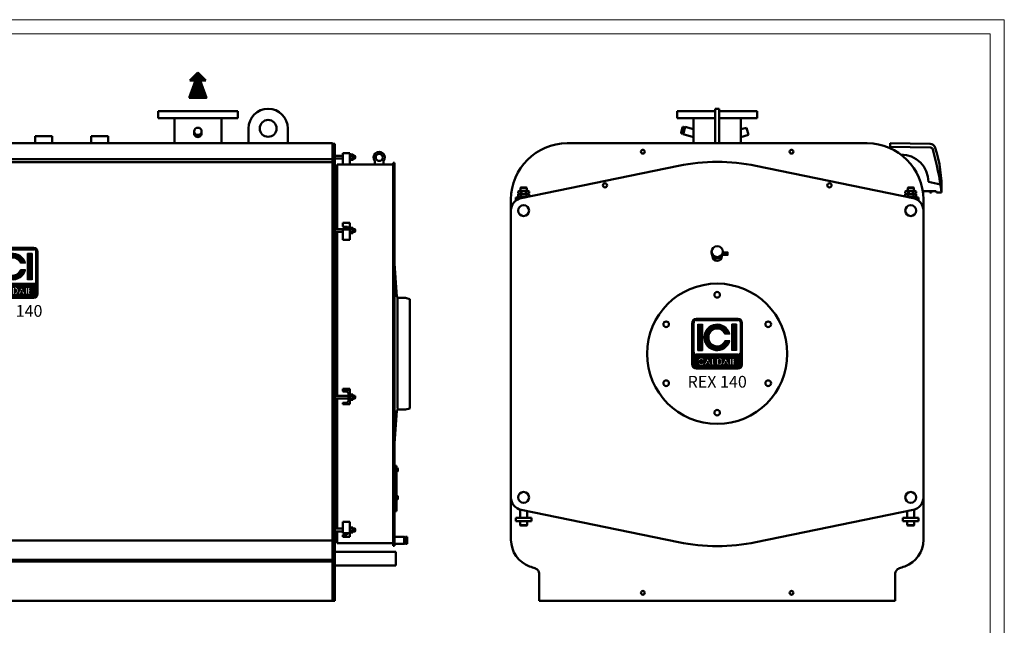
# Model space of a CAD drawing. Units: millimetres. Extents: x -170 to 6849, y -6545 to 4539.
# Drawn here: x 3339 to 6849, y -4386 to -2228 of the extents above; entities that cross this region are included whole.
import ezdxf
from ezdxf.enums import TextEntityAlignment as Align

# ---------------------------------------------------------------- set-up
doc = ezdxf.new("R2010")
doc.units = ezdxf.units.MM
doc.header["$LTSCALE"] = 10
doc.layers.add('AM_0', color=7, linetype='Continuous', lineweight=50)
doc.layers.add('LOGO', color=140, linetype='Continuous')
doc.styles.add('NOME-CALDAIA', font='swissk.ttf')
pattern_1 = [(90, (-2488.2591, -5609.4318), (-0.9525, 2e-16), [])]

# ---------------------------------------------------------------- blocks, each defined once
blk = doc.blocks.new('ASM_FREV')
at = {"color": 0, "linetype": 'ByBlock'}
for p, q in [((0, 0), (0.86, 0.86)), ((0, 0), (0.86, -0.86)), ((2.71, 0.93), (0.86, 0.25)), ((0.86, 0.86), (0.86, 0.25)), ((2.71, 0.93), (2.71, -0.93)), ((2.71, -0.93), (0.86, -0.25)), ((0.86, -0.25), (0.86, -0.86))]:
    blk.add_line(p, q, dxfattribs=at)
blk = doc.blocks.new('*X13')
at = {"color": 0}
for p, q in [((2248.6, 2382.9), (2232.6, 2399)), ((2248.6, 2384.3), (2233.4, 2399.6)), ((2248.6, 2381.5), (2233.4, 2396.7)), ((2248.6, 2380.1), (2234.2, 2394.5)), ((2248.6, 2385.8), (2234.8, 2399.6)), ((2248.6, 2378.7), (2235, 2392.3)), ((2248.6, 2377.3), (2235.8, 2390.1)), ((2248.6, 2387.2), (2236.2, 2399.6)), ((2248.6, 2388.6), (2237.6, 2399.6)), ((2248.6, 2390), (2239, 2399.6)), ((2248.6, 2391.4), (2240.5, 2399.6)), ((2248.6, 2392.8), (2241.9, 2399.6)), ((2248.6, 2394.2), (2243.3, 2399.6)), ((2248.6, 2395.7), (2244.7, 2399.6)), ((2248.6, 2397.1), (2246.1, 2399.6)), ((2248.6, 2398.5), (2247.5, 2399.6)), ((2260.2, 2386.9), (2248.6, 2398.5)), ((2259.9, 2385.8), (2248.6, 2397.1)), ((2259.5, 2384.8), (2248.6, 2395.7)), ((2259.1, 2383.8), (2248.6, 2394.2)), ((2258.7, 2382.7), (2248.6, 2392.8)), ((2258.4, 2381.7), (2248.6, 2391.4)), ((2258, 2380.6), (2248.6, 2390)), ((2260.6, 2387.9), (2248.9, 2399.6)), ((2261, 2388.9), (2250.4, 2399.6)), ((2261.4, 2390), (2251.8, 2399.6)), ((2261.8, 2391), (2253.2, 2399.6)), ((2262.1, 2392), (2254.6, 2399.6)), ((2262.5, 2393.1), (2256, 2399.6)), ((2262.9, 2394.1), (2257.4, 2399.6)), ((2263.3, 2395.2), (2258.8, 2399.6)), ((2263.6, 2396.2), (2260.3, 2399.6)), ((2264, 2397.2), (2261.7, 2399.6)), ((2264.4, 2398.3), (2263.1, 2399.6)), ((2264.8, 2399.3), (2264.5, 2399.6)), ((2248.6, 2375.9), (2236.6, 2387.8)), ((2248.6, 2374.4), (2237.5, 2385.6)), ((2248.6, 2373), (2238.3, 2383.4)), ((2248.6, 2371.6), (2239.1, 2381.2)), ((2248.6, 2370.2), (2239.9, 2378.9)), ((2248.6, 2368.8), (2240.7, 2376.7)), ((2248.6, 2367.4), (2241.5, 2374.5)), ((2248.6, 2366), (2242.3, 2372.3)), ((2257.6, 2379.6), (2248.6, 2388.6)), ((2257.2, 2378.6), (2248.6, 2387.2)), ((2256.8, 2377.5), (2248.6, 2385.8)), ((2256.5, 2376.5), (2248.6, 2384.3)), ((2256.1, 2375.5), (2248.6, 2382.9)), ((2255.7, 2374.4), (2248.6, 2381.5)), ((2255.3, 2373.4), (2248.6, 2380.1)), ((2255, 2372.3), (2248.6, 2378.7)), ((2254.6, 2371.3), (2248.6, 2377.3)), ((2254.2, 2370.3), (2248.6, 2375.9)), ((2253.8, 2369.2), (2248.6, 2374.4)), ((2253.5, 2368.2), (2248.6, 2373)), ((2253.1, 2367.2), (2248.6, 2371.6)), ((2248.6, 2353.2), (2234.8, 2367.1)), ((2248.6, 2354.6), (2236.2, 2367.1)), ((2248.6, 2356.1), (2237.6, 2367.1)), ((2248.6, 2357.5), (2239, 2367.1)), ((2248.6, 2358.9), (2240.4, 2367.1)), ((2248.6, 2360.3), (2241.8, 2367.1)), ((2248.6, 2364.5), (2243.1, 2370)), ((2248.6, 2361.7), (2243.3, 2367.1)), ((2248.6, 2363.1), (2243.9, 2367.8)), ((2257.7, 2361.1), (2248.6, 2370.2)), ((2257, 2360.4), (2248.6, 2368.8)), ((2256.3, 2359.7), (2248.6, 2367.4)), ((2255.6, 2359), (2248.6, 2366)), ((2254.9, 2358.3), (2248.6, 2364.5)), ((2254.1, 2357.6), (2248.6, 2363.1)), ((2253.4, 2356.9), (2248.6, 2361.7)), ((2252.7, 2356.2), (2248.6, 2360.3)), ((2252, 2355.5), (2248.6, 2358.9)), ((2251.3, 2354.8), (2248.6, 2357.5)), ((2250.6, 2354.1), (2248.6, 2356.1)), ((2249.9, 2353.4), (2248.6, 2354.6)), ((2249.2, 2352.7), (2248.6, 2353.2)), ((2258.4, 2361.8), (2253.2, 2367.1)), ((2259.1, 2362.6), (2254.6, 2367.1)), ((2259.8, 2363.3), (2256, 2367.1)), ((2260.5, 2364), (2257.4, 2367.1)), ((2261.2, 2364.7), (2258.8, 2367.1)), ((2261.9, 2365.4), (2260.2, 2367.1)), ((2262.6, 2366.1), (2261.6, 2367.1)), ((2263.3, 2366.8), (2263.1, 2367.1))]:
    blk.add_line(p, q, dxfattribs=at)
blk = doc.blocks.new('LOGO_CON_NOME')
at = {"layer": 'LOGO'}
h = blk.add_hatch(dxfattribs=at)
h.set_pattern_fill('ANSI31', color=256, scale=0.3, angle=45, style=0)
h.set_pattern_definition(pattern_1)
h.paths.add_polyline_path([(-90, -86.3, 0.414214), (-75, -101.2), (75, -101.2, 0.414214), (90, -86.3), (90, 63.8, 0.414214), (75, 78.8), (-75, 78.8, 0.414214), (-90, 63.8)])
h.paths.add_polyline_path([(-44.3, -71.2), (-51, -71.2, 3.300431), (-51, -78.8), (-44.3, -78.8, -6.674225)], flags=16)
h.paths.add_polyline_path([(-75, -48.8, -0.414214), (-82.5, -41.3), (-82.5, 63.8, -0.414214), (-75, 71.2), (75, 71.2, -0.414214), (82.5, 63.8), (82.5, -41.3, -0.414214), (75, -48.8)], flags=16)
h.paths.add_polyline_path([(-69.4, -35.6), (-69.4, 58.1), (-52.5, 58.1), (-52.5, -35.6)], flags=0)
h.paths.add_polyline_path([(-33.4, -61.2), (-20.1, -87.8), (-19, -87.8), (-19, -62.2), (-13, -62.2), (-13, -81.8), (-2.4, -81.8), (-2.4, -87.8), (-19, -87.8), (-19, -87.8), (-20.1, -87.8), (-20.1, -87.8), (-26.8, -87.8), (-29.1, -83.3), (-37.6, -83.3), (-39.9, -87.8), (-46.6, -87.8)], flags=16)
h.paths.add_polyline_path([(-35.8, -78), (-33.4, -73.1), (-30.9, -78)], flags=0)
h.paths.add_polyline_path([(45.3, 23.4), (27.4, 23.4, 4.710802), (27.4, -0.9), (45.3, -0.9, -7.560035)], flags=0)
h.paths.add_polyline_path([(-0.9, -62.2), (7.3, -62.2, -1.003787), (7.3, -87.8), (-0.9, -87.8)], flags=16)
h.paths.add_polyline_path([(5.1, -68.2), (7.4, -68.2, -1.000184), (7.4, -81.8), (5.1, -81.8)], flags=0)
h.paths.add_polyline_path([(17.6, -87.8), (30.9, -61.2), (44.2, -87.8), (45.2, -87.8), (45.2, -62.2), (51.2, -62.2), (51.2, -87.8), (45.2, -87.8), (45.2, -87.8), (44.2, -87.8), (44.2, -87.8), (37.4, -87.8), (35.2, -83.3), (26.6, -83.3), (24.3, -87.8)], flags=16)
h.paths.add_polyline_path([(28.4, -78), (30.9, -73.1), (33.4, -78)], flags=0)
h.paths.add_polyline_path([(53.5, -62.2), (69.4, -62.2), (69.4, -68.2), (59.5, -68.2), (59.5, -72), (69.4, -72), (69.4, -78), (59.5, -78), (59.5, -81.8), (69.4, -81.8), (69.4, -87.8), (53.5, -87.8)], flags=16)
h.paths.add_polyline_path([(52.5, -35.6), (52.5, 58.1), (69.4, 58.1), (69.4, -35.6)], flags=0)
h.paths.add_polyline_path([(-35.8, -78), (-30.9, -78), (-33.4, -73.1)], flags=0)
h.paths.add_polyline_path([(7.4, -68.2), (5.1, -68.2), (5.1, -81.8), (7.4, -81.8, 0.999816)], flags=0)
h.paths.add_polyline_path([(30.9, -73.1), (28.4, -78), (33.4, -78)], flags=0)
h = blk.add_hatch(dxfattribs=at)
h.set_pattern_fill('ANSI31', color=256, scale=0.3, angle=45, style=0)
h.set_pattern_definition(pattern_1)
h.paths.add_polyline_path([(-52.5, 58.1), (-69.4, 58.1), (-69.4, -35.6), (-52.5, -35.6)])
h.paths.add_polyline_path([(27.4, 23.4), (45.3, 23.4, 7.560035), (45.3, -0.9), (27.4, -0.9, -4.710802)])
h.paths.add_polyline_path([(69.4, 58.1), (52.5, 58.1), (52.5, -35.6), (69.4, -35.6)])
h = blk.add_hatch(dxfattribs=at)
h.set_pattern_fill('ANSI31', color=256, scale=0.3, angle=45, style=0)
h.set_pattern_definition(pattern_1)
h.paths.add_polyline_path([(-33.4, -73.1), (-35.8, -78), (-30.9, -78)])
h.paths.add_polyline_path([(28.4, -78), (33.4, -78), (30.9, -73.1)])
h.paths.add_polyline_path([(7.4, -68.2), (5.1, -68.2), (5.1, -81.8), (7.4, -81.8, 0.999816)])
for p, q in [((75, 78.8), (-75, 78.8)), ((-75, 71.2), (75, 71.2)), ((-90, -86.3), (-90, 63.8)), ((-82.5, -41.3), (-82.5, 63.8)), ((-69.4, 58.1), (-52.5, 58.1)), ((-69.4, 58.1), (-69.4, -35.6)), ((-52.5, 58.1), (-52.5, -35.6)), ((69.4, 58.1), (52.5, 58.1)), ((52.5, 58.1), (52.5, -35.6)), ((69.4, 58.1), (69.4, -35.6)), ((82.5, -41.3), (82.5, 63.8)), ((90, -86.3), (90, 63.8)), ((45.3, 23.4), (27.4, 23.4)), ((45.3, -0.9), (27.4, -0.9)), ((75, -48.8), (-75, -48.8)), ((-69.4, -35.6), (-52.5, -35.6)), ((-46.6, -87.8), (-33.4, -61.2)), ((-33.4, -61.2), (-20.1, -87.8)), ((-19, -87.8), (-19, -62.2)), ((-19, -62.2), (-13, -62.2)), ((-13, -62.2), (-13, -81.8)), ((-0.9, -87.8), (-0.9, -62.2)), ((-0.9, -62.2), (7.4, -62.2)), ((5.1, -68.2), (5.1, -81.8)), ((7.4, -68.2), (5.1, -68.2)), ((17.6, -87.8), (30.9, -61.2)), ((30.9, -61.2), (44.2, -87.8)), ((45.2, -87.8), (45.2, -62.2)), ((45.2, -62.2), (51.2, -62.2)), ((51.2, -62.2), (51.2, -87.8)), ((69.4, -35.6), (52.5, -35.6)), ((53.5, -87.8), (53.5, -62.2)), ((53.5, -62.2), (69.4, -62.2)), ((59.5, -68.2), (59.5, -72)), ((69.4, -68.2), (59.5, -68.2)), ((69.4, -62.2), (69.4, -68.2)), ((-75, -101.2), (75, -101.2)), ((-44.3, -71.2), (-51, -71.2)), ((-51, -78.8), (-44.3, -78.8)), ((-39.9, -87.8), (-46.6, -87.8)), ((-37.6, -83.3), (-39.9, -87.8)), ((-29.1, -83.3), (-37.6, -83.3)), ((-33.4, -73.1), (-35.8, -78)), ((-35.8, -78), (-30.9, -78)), ((-33.4, -73.1), (-30.9, -78)), ((-26.8, -87.8), (-29.1, -83.3)), ((-20.1, -87.8), (-26.8, -87.8)), ((-19, -87.8), (-20.1, -87.8)), ((-2.4, -87.8), (-19, -87.8)), ((-13, -81.8), (-2.4, -81.8)), ((-2.4, -81.8), (-2.4, -87.8)), ((7.4, -87.8), (-0.9, -87.8)), ((5.1, -81.8), (7.4, -81.8)), ((24.3, -87.8), (17.6, -87.8)), ((26.6, -83.3), (24.3, -87.8)), ((35.2, -83.3), (26.6, -83.3)), ((30.9, -73.1), (28.4, -78)), ((28.4, -78), (33.4, -78)), ((30.9, -73.1), (33.4, -78)), ((37.4, -87.8), (35.2, -83.3)), ((44.2, -87.8), (37.4, -87.8)), ((45.2, -87.8), (44.2, -87.8)), ((51.2, -87.8), (45.2, -87.8)), ((69.4, -87.8), (53.5, -87.8)), ((59.5, -72), (69.4, -72)), ((59.5, -78), (59.5, -81.8)), ((69.4, -78), (59.5, -78)), ((59.5, -81.8), (69.4, -81.8)), ((69.4, -72), (69.4, -78)), ((69.4, -81.8), (69.4, -87.8))]:
    blk.add_line(p, q, dxfattribs=at)
blk.add_lwpolyline([(7.4, -68.2), (5.1, -68.2), (5.1, -81.8), (7.4, -81.8, 0.999816)], format="xyb", close=True, dxfattribs=at)
for points in [[(-33.4, -73.1), (-35.8, -78), (-30.9, -78)], [(30.9, -73.1), (28.4, -78), (33.4, -78)]]:
    blk.add_lwpolyline(points, close=True, dxfattribs=at)
for centre, radius, start, end in [((-75, 63.8), 15, 90, 180), ((-75, 63.8), 7.5, 90, 180), ((75, 63.8), 15, 0, 90), ((75, 63.8), 7.5, 0, 90), ((0, 11.2), 46.9, 15.0701, 344.9299), ((0, 11.2), 30, 23.9695, 336.0305), ((-75, -41.3), 7.5, 180, 270), ((-56.6, -75), 12.9, 17.0425, 342.9575), ((-56.6, -75), 6.79, 33.7126, 326.2874), ((7.4, -75), 12.8, 269.9998, 90), ((7.4, -75), 6.79, 269.9894, 90.0106), ((75, -41.3), 7.5, 270, 0), ((-75, -86.3), 15, 180, 270), ((75, -86.3), 15, 270, 0)]:
    blk.add_arc(centre, radius, start, end, dxfattribs=at)
at = {"layer": 'AM_0', "style": 'NOME-CALDAIA'}
blk.add_text('REX 140', height=42, dxfattribs=at).set_placement((0, -152.2), align=Align.MIDDLE)
blk = doc.blocks.new('L-REX 140')
at = {"layer": 'AM_0'}
for p, q in [((-772.5, 1720), (-772.5, 1744)), ((-772.5, 1744), (-487.5, 1744)), ((-487.5, 1720), (-772.5, 1720)), ((-714.2, 1720), (-714.2, 1630)), ((-545.9, 1720), (-545.9, 1630)), ((-487.5, 1744), (-487.5, 1720)), ((527.5, 1720), (527.5, 1744)), ((527.5, 1744), (812.5, 1744)), ((812.5, 1720), (527.5, 1720)), ((585.8, 1630), (585.8, 1720)), ((754.1, 1720), (754.1, 1630)), ((812.5, 1744), (812.5, 1720)), ((-1050, 1685), (-1050, 1630)), ((-910, 1685), (-910, 1630)), ((-101.2, 1630), (-101.2, 1655)), ((-101.2, 1655), (-58.8, 1655)), ((-58.8, 1655), (-58.8, 1630)), ((89.8, 1630), (89.8, 1655)), ((89.8, 1655), (150.1, 1655)), ((150.1, 1655), (150.1, 1630)), ((289.8, 1630), (289.8, 1655)), ((289.8, 1655), (350.1, 1655)), ((350.1, 1655), (350.1, 1630)), ((656.1, 1672.5), (656.1, 1665.1)), ((683.1, 1672.5), (683.1, 1665.1)), ((850, 1683), (850, 1630)), ((990, 1683), (990, 1630)), ((-1138, 1630), (-1138, 20)), ((-1138, 1630), (1150, 1630)), ((-1130, 20), (-1130, 1630)), ((-1053.3, 1455), (-1046.3, 1618)), ((-860.3, 1611), (-852.3, 1617)), ((-852.3, 1617), (-844.3, 1611)), ((-651.3, 1455), (-658.3, 1618)), ((1150, 1630), (1150, 0)), ((1150, 1628), (1150, 1586.3)), ((1150, 1628), (1158, 1628)), ((1158, 1628), (1158, 1583.5)), ((1158, 0), (1158, 1628)), ((-844.3, 1611), (-860.3, 1611)), ((1186, 1594.5), (1211, 1594.5)), ((1186, 1585.5), (1186, 1594.5)), ((1186, 1575.5), (1186, 1585.5)), ((1211, 1594.5), (1211, 1591)), ((1211, 1589), (1211, 1585.5)), ((1211, 1585.5), (1211, 1575.5)), ((-1401, 1563.5), (-1401, 196.5)), ((-1401, 1563.5), (-1369.5, 1563.5)), ((-1393, 1563.5), (-1393, 196.5)), ((-1316.5, 1563.5), (-1163, 1563.5)), ((-1163, 1563.5), (-1163, 1472.5)), ((-1163, 1557.5), (-1153, 1557.5)), ((-1163, 1557.5), (-1153, 1557.5)), ((-1153, 1459.9), (-1153, 1557.5)), ((-1138, 1545), (-1153, 1545)), ((-1090.6, 1573), (-1130, 1573)), ((-1090, 1562.7), (-1130, 1562.7)), ((1150, 1562.7), (-614.6, 1562.7)), ((1150, 1573), (-614, 1573)), ((1158, 1550.5), (1166, 1550.5)), ((1166, 1554.5), (1366, 1554.5)), ((1166, 1324), (1166, 1554.5)), ((1186, 1554.5), (1186, 1575.5)), ((1211, 1575.5), (1211, 1572)), ((1211, 1572), (1211, 1570)), ((1211, 1570), (1211, 1554.5)), ((1301, 1554.5), (1301, 1566.3)), ((1331, 1554.5), (1301, 1554.5)), ((1331, 1566.3), (1331, 1554.5)), ((1366, 1560), (1366, 195)), ((1366, 1560), (1370, 1560)), ((1370, 1560), (1370, 195)), ((-1293, 1496.1), (-1293, 1521.1)), ((-1393, 1496.1), (-1293, 1496.1)), ((-1188.6, 1451.7), (-1188.6, 1458.3)), ((-1188.6, 1441.7), (-1188.6, 1448.3)), ((-1149.5, 1440), (-1188.5, 1440)), ((-1188.5, 1440), (-1188.5, 1437)), ((-1183.7, 1460), (-1154.3, 1460)), ((-1183.7, 1450), (-1154.3, 1450)), ((-1180, 1471), (-1178.5, 1472.5)), ((-1180, 1471), (-1158, 1471)), ((-1180, 1460), (-1180, 1471)), ((-1178.8, 1451.7), (-1178.8, 1458.3)), ((-1178.8, 1441.7), (-1178.8, 1448.3)), ((-1178.5, 1472.5), (-1159.5, 1472.5)), ((-1159.5, 1472.5), (-1158, 1471)), ((-1159.2, 1451.7), (-1159.2, 1458.3)), ((-1159.2, 1441.7), (-1159.2, 1448.3)), ((-1158, 1460), (-1158, 1471)), ((-1149.5, 1437), (-1149.5, 1440)), ((-1149.4, 1451.7), (-1149.4, 1458.3)), ((-1149.4, 1441.7), (-1149.4, 1448.3)), ((-1052.5, 1455), (-1079, 1455)), ((-1053.1, 1459), (-1052.5, 1459)), ((-1052.5, 1459), (-1052.5, 1455)), ((-1052.5, 1459), (-652.1, 1459)), ((-651.5, 1459), (-652.1, 1459)), ((-652.1, 1459), (-652.1, 1455)), ((-652.1, 1455), (-625.6, 1455)), ((-1433.1, 1412), (-1432.1, 1413)), ((-1433.1, 1412), (-1433.1, 1390)), ((-1407.1, 1413), (-1432.1, 1413)), ((-1432.1, 1413), (-1432.1, 1367)), ((-1401, 1409.5), (-1407.1, 1413)), ((-1407.1, 1413), (-1407.1, 1367)), ((-1233, 1414.1), (-1393, 1414.1)), ((-1233, 1414.1), (-1233, 1410.9)), ((-1233, 1414.1), (-1233, 1365.8)), ((-1229.4, 1413), (-1233, 1410.9)), ((-1229.4, 1413), (-1229.4, 1367)), ((-1227.7, 1410.8), (-1212.2, 1410.8)), ((-1210.4, 1405.6), (-1210.4, 1374.4)), ((-1194, 1425), (-1194, 1437)), ((-1194, 1437), (-1169, 1437)), ((-1194, 1425), (-1138, 1425)), ((-1186, 1411.5), (-1185, 1412.5)), ((-1186, 1411.5), (-1186, 1368.5)), ((-1186, 1411.5), (-1152, 1411.5)), ((-1185, 1412.5), (-1169, 1412.5)), ((-1180, 1412.5), (-1180, 1425)), ((-1169, 1437), (-1138, 1437)), ((-1169, 1412.5), (-1153, 1412.5)), ((-1158, 1412.5), (-1158, 1425)), ((-1153, 1412.5), (-1153, 1425)), ((-1153, 1412.5), (-1152, 1411.5)), ((-1152, 1368.5), (-1152, 1411.5)), ((-1433.1, 1368), (-1433.1, 1390)), ((-1401, 1370.5), (-1407.1, 1367)), ((-1229.4, 1367), (-1233, 1369.1)), ((-1227.7, 1400.4), (-1212.2, 1400.4)), ((-1227.7, 1379.6), (-1212.2, 1379.6)), ((-1227.7, 1369.2), (-1212.2, 1369.2)), ((-1210.4, 1402), (-1186, 1402)), ((-1186, 1378), (-1210.4, 1378)), ((-1433.1, 1368), (-1432.1, 1367)), ((-1407.1, 1367), (-1432.1, 1367)), ((-1233, 1365.8), (-1393, 1365.8)), ((-1243, 1365.8), (-1198, 1194)), ((-1186, 1368.5), (-1185, 1367.5)), ((-1186, 1368.5), (-1152, 1368.5)), ((-1185, 1367.5), (-1153, 1367.5)), ((-1181.5, 1315), (-1181.5, 1367.5)), ((-1156.5, 1315), (-1156.5, 1367.5)), ((-1153, 1367.5), (-1152, 1368.5)), ((-1153, 1315), (-1153, 1367.5)), ((1211, 1346.8), (1186, 1346.8)), ((1186, 1346.8), (1186, 1335.6)), ((1211, 1346.8), (1211, 1286.1)), ((-1194, 1303), (-1194, 1315)), ((-1194, 1315), (-1138, 1315)), ((-1194, 1303), (-1138, 1303)), ((-1181.5, 1288.5), (-1181.5, 1303)), ((-1156.5, 1288.5), (-1156.5, 1303)), ((-1153, 439.9), (-1153, 1303)), ((-1153, 439.9), (-1153, 1303)), ((1158, 1324), (1208, 1324)), ((1158, 1314), (1186, 1314)), ((1166, 730.4), (1166, 1314)), ((1186, 1322.8), (1186, 1286.1)), ((1186, 1322.8), (1211, 1322.8)), ((1208, 1325.7), (1208, 1322.8)), ((1213, 1329.5), (1211, 1329.5)), ((1211, 1308.5), (1213, 1308.5)), ((1213, 1308.5), (1213, 1329.5)), ((1213.8, 1328.3), (1222.2, 1328.3)), ((1213.8, 1323.7), (1222.2, 1323.7)), ((1213.8, 1314.4), (1222.2, 1314.4)), ((1213.8, 1309.8), (1222.2, 1309.8)), ((1223, 1326), (1223, 1312.1)), ((1223, 1324), (1229.1, 1324)), ((1223, 1323.1), (1230, 1323.1)), ((1223, 1315), (1230, 1315)), ((1229.1, 1314), (1223, 1314)), ((1229.1, 1324), (1230, 1323.1)), ((1229.1, 1324), (1229.1, 1314)), ((1230, 1315), (1229.1, 1314)), ((1230, 1323.1), (1230, 1315)), ((-1451.1, 1265.2), (-1461.4, 1226.6)), ((-1451.1, 1265.2), (-1435.6, 1261.1)), ((-1180, 1287.5), (-1181.5, 1288.5)), ((-1181.5, 1288.5), (-1156.5, 1288.5)), ((-1180, 1287.5), (-1158, 1287.5)), ((-1163, 452.5), (-1163, 1287.5)), ((-1156.5, 1288.5), (-1158, 1287.5)), ((1211, 1286.1), (1186, 1286.1)), ((-1435.6, 1261.1), (-1446, 1222.4)), ((-1441.3, 1224.4), (-1432.6, 1257)), ((-1436.4, 1258), (-1401, 1248.5)), ((-1432.9, 1255.8), (-1432.9, 1255.8)), ((-1432.6, 1257), (-1432.6, 1257)), ((-1432.6, 1257), (-1432.6, 1257)), ((-1461.4, 1226.6), (-1446, 1222.4)), ((-1401, 1213.6), (-1445.2, 1225.5)), ((-1441.3, 1224.4), (-1441.3, 1224.4)), ((-1441.3, 1224.4), (-1441.3, 1224.4)), ((-1441, 1225.6), (-1441, 1225.6)), ((-1393, 1194), (-1198, 1194)), ((1370, 1202), (1379.4, 1082.3)), ((-1401, 1130), (-1423, 1130)), ((-1423, 1130), (-1423, 630)), ((-1411, 1130), (-1411, 630)), ((1380.8, 684.6), (1380.8, 1079.9)), ((1383.4, 1079), (1410, 1079)), ((1410, 1079), (1425.1, 1075)), ((1425, 1075), (1425, 685)), ((1186, 755.2), (1211, 755.2)), ((1158, 730.4), (1206, 730.4)), ((1158, 720.4), (1206, 720.4)), ((1166, 257), (1166, 720.4)), ((1213, 735.9), (1211, 735.9)), ((1211, 714.9), (1213, 714.9)), ((1213, 714.9), (1213, 735.9)), ((1213.8, 734.6), (1222.2, 734.6)), ((1213.8, 730), (1222.2, 730)), ((1213.8, 720.8), (1222.2, 720.8)), ((1213.8, 716.1), (1222.2, 716.1)), ((1223, 732.3), (1223, 718.5)), ((1223, 730.4), (1229.1, 730.4)), ((1223, 729.5), (1230, 729.5)), ((1223, 721.3), (1230, 721.3)), ((1229.1, 720.4), (1223, 720.4)), ((1229.1, 730.4), (1230, 729.5)), ((1229.1, 730.4), (1229.1, 720.4)), ((1230, 721.3), (1229.1, 720.4)), ((1230, 729.5), (1230, 721.3)), ((1370, 560), (1379.4, 677.3)), ((1383.4, 681), (1410, 681)), ((1410, 681), (1425, 685)), ((-1423, 630), (-1401, 630)), ((-1393, 566), (-1198, 566)), ((-1243, 394.1), (-1198, 566)), ((1166, 387.5), (1166, 499.2)), ((1370, 481), (1378, 481)), ((1375, 481), (1375, 319)), ((1378, 481), (1378, 319)), ((1378.5, 470.4), (1378, 470.4)), ((1378.5, 461.6), (1378, 461.6)), ((1381.6, 471.8), (1378.5, 471.8)), ((1378.5, 471.8), (1378.5, 470.4)), ((1378.5, 470.4), (1378.5, 461.6)), ((1381.6, 468.9), (1378.5, 468.9)), ((1381.6, 463.1), (1378.5, 463.1)), ((1378.5, 461.6), (1378.5, 460.2)), ((1381.6, 460.2), (1378.5, 460.2)), ((1381.6, 471.8), (1382, 471)), ((1381.6, 460.2), (1382, 461)), ((1382, 461), (1382, 471)), ((-1188.6, 431.7), (-1188.6, 438.3)), ((-1188.6, 421.7), (-1188.6, 428.3)), ((-1183.7, 440), (-1154.3, 440)), ((-1183.7, 430), (-1154.3, 430)), ((-1180, 451), (-1178.5, 452.5)), ((-1180, 451), (-1158, 451)), ((-1180, 440), (-1180, 451)), ((-1178.8, 431.7), (-1178.8, 438.3)), ((-1178.8, 421.7), (-1178.8, 428.3)), ((-1178.5, 452.5), (-1159.5, 452.5)), ((-1159.5, 452.5), (-1158, 451)), ((-1159.2, 431.7), (-1159.2, 438.3)), ((-1159.2, 421.7), (-1159.2, 428.3)), ((-1158, 440), (-1158, 451)), ((-1149.4, 431.7), (-1149.4, 438.3)), ((-1149.4, 421.7), (-1149.4, 428.3)), ((-1433.1, 392), (-1432.1, 393)), ((-1433.1, 392), (-1433.1, 370)), ((-1407.1, 393), (-1432.1, 393)), ((-1432.1, 393), (-1432.1, 347)), ((-1401, 389.5), (-1407.1, 393)), ((-1407.1, 393), (-1407.1, 347)), ((-1233, 394.1), (-1393, 394.1)), ((-1233, 394.1), (-1233, 345.8)), ((-1229.4, 393), (-1233, 390.9)), ((-1229.4, 393), (-1229.4, 347)), ((-1227.7, 390.8), (-1212.2, 390.8)), ((-1194, 405), (-1194, 417)), ((-1194, 417), (-1169, 417)), ((-1194, 405), (-1138, 405)), ((-1149.5, 420), (-1188.5, 420)), ((-1188.5, 420), (-1188.5, 417)), ((-1186, 391.5), (-1185, 392.5)), ((-1186, 391.5), (-1186, 348.5)), ((-1186, 391.5), (-1152, 391.5)), ((-1185, 392.5), (-1169, 392.5)), ((-1180, 392.5), (-1180, 405)), ((-1169, 417), (-1138, 417)), ((-1169, 392.5), (-1153, 392.5)), ((-1158, 392.5), (-1158, 405)), ((-1153, 405), (-1153, 392.5)), ((-1153, 392.5), (-1152, 391.5)), ((-1152, 348.5), (-1152, 391.5)), ((-1149.5, 417), (-1149.5, 420)), ((-1433.1, 348), (-1433.1, 370)), ((-1227.7, 380.4), (-1212.2, 380.4)), ((-1227.7, 359.6), (-1212.2, 359.6)), ((-1210.4, 385.6), (-1210.4, 354.4)), ((-1210.4, 382), (-1186, 382)), ((-1186, 358), (-1210.4, 358)), ((1378.5, 371.4), (1378, 371.4)), ((1378.5, 362.6), (1378, 362.6)), ((1381.6, 372.8), (1378.5, 372.8)), ((1378.5, 372.8), (1378.5, 371.4)), ((1378.5, 371.4), (1378.5, 362.6)), ((1381.6, 369.9), (1378.5, 369.9)), ((1381.6, 364.1), (1378.5, 364.1)), ((1378.5, 362.6), (1378.5, 361.2)), ((1381.6, 361.2), (1378.5, 361.2)), ((1381.6, 372.8), (1382, 372)), ((1381.6, 361.2), (1382, 362)), ((1382, 362), (1382, 372)), ((-1433.1, 348), (-1432.1, 347)), ((-1407.1, 347), (-1432.1, 347)), ((-1401, 350.5), (-1407.1, 347)), ((-1233, 345.8), (-1393, 345.8)), ((-1229.4, 347), (-1233, 349.1)), ((-1227.7, 349.2), (-1212.2, 349.2)), ((-1186, 348.5), (-1185, 347.5)), ((-1186, 348.5), (-1152, 348.5)), ((-1185, 347.5), (-1153, 347.5)), ((-1181.5, 295), (-1181.5, 347.5)), ((-1156.5, 295), (-1156.5, 347.5)), ((-1153, 347.5), (-1152, 348.5)), ((-1153, 347.5), (-1153, 295)), ((1370, 319), (1378, 319)), ((-1194, 283), (-1194, 295)), ((-1194, 295), (-1138, 295)), ((-1194, 283), (-1138, 283)), ((-1181.5, 268.5), (-1181.5, 283)), ((-1156.5, 268.5), (-1156.5, 283)), ((-1153, 202.5), (-1153, 283)), ((-1180, 267.5), (-1181.5, 268.5)), ((-1181.5, 268.5), (-1156.5, 268.5)), ((-1180, 267.5), (-1158, 267.5)), ((-1163, 196.5), (-1163, 267.5)), ((-1156.5, 268.5), (-1158, 267.5)), ((1158, 257), (1186, 257)), ((1158, 247), (1186, 247)), ((1166, 205.5), (1166, 247)), ((1186, 280.6), (1211, 280.6)), ((1213, 262.5), (1211, 262.5)), ((1213, 241.5), (1213, 262.5)), ((1213.8, 261.2), (1222.2, 261.2)), ((1213.8, 256.6), (1222.2, 256.6)), ((1213.8, 247.4), (1222.2, 247.4)), ((1223, 258.9), (1223, 245.1)), ((1223, 257), (1229.1, 257)), ((1223, 256.1), (1230, 256.1)), ((1223, 247.9), (1230, 247.9)), ((1229.1, 247), (1223, 247)), ((1229.1, 257), (1230, 256.1)), ((1229.1, 257), (1229.1, 247)), ((1230, 247.9), (1229.1, 247)), ((1230, 256.1), (1230, 247.9)), ((-1138, 215), (-1153, 215)), ((-1130, 215), (1150, 215)), ((1186, 240.9), (1211, 240.9)), ((1204.4, 240.9), (1204.4, 240.9)), ((1211, 241.5), (1213, 241.5)), ((1213.8, 242.7), (1222.2, 242.7)), ((1405, 225), (1410, 225)), ((1416, 228), (1410, 228)), ((1416, 228), (1410, 228)), ((1410, 228), (1410, 225)), ((1410, 225), (1410, 205)), ((1410, 221.9), (1416, 221.9)), ((1416, 205), (1416, 228)), ((1416, 225), (1416, 205)), ((-1401, 196.5), (-1163, 196.5)), ((-1163, 202.5), (-1153, 202.5)), ((1158, 209.5), (1166, 209.5)), ((1166, 205.5), (1366, 205.5)), ((1366, 195), (1370, 195)), ((1410, 205), (1405, 205)), ((1410, 208.1), (1416, 208.1)), ((1410, 205), (1410, 202)), ((1410, 202), (1416, 202)), ((1416, 202), (1416, 205)), ((1150, 145), (-1130, 145)), ((1375, 174.2), (1158, 174.2)), ((1375, 125.8), (1375, 174.2)), ((-1130, 140), (1150, 140)), ((-1130, 140), (-1130, 0)), ((1158, 125.8), (1375, 125.8)), ((-1138, 20), (-1138, 0)), ((-1138, 0), (1138, 0)), ((-1130, 20), (-1130, 0)), ((1138, 0), (1158, 0))]:
    blk.add_line(p, q, dxfattribs=at)
at = {"layer": 'AM_0', "extrusion": (1, 0, 0)}
for p, q in [((1229.1, 1575.5), (1229.1, 1585.5)), ((1230, 1576.4), (1230, 1584.6)), ((1208, 1322.8), (1208, 1325.7)), ((1206, 712.5), (1206, 738.2)), ((1211, 755.2), (1211, 700.4)), ((1211, 280.6), (1211, 227.4))]:
    blk.add_line(p, q, dxfattribs=at)
at = {"layer": 'AM_0', "extrusion": (0, 1, 0)}
for p, q in [((1223, 1576.4), (1230, 1576.4)), ((1223, 1575.5), (1229.1, 1575.5)), ((1186, 750.4), (1211, 750.4))]:
    blk.add_line(p, q, dxfattribs=at)
at = {"layer": 'AM_0', "extrusion": (-0.707107, 0.707107, 0)}
blk.add_line((1230, 1576.4), (1229.1, 1575.5), dxfattribs=at)
at = {"layer": 'AM_0', "extrusion": (-0.079745, -0.996815, 0)}
for p, q in [((1202.5, 1331.7), (1188.8, 1332.6)), ((1200.5, 744.2), (1188.8, 745.2))]:
    blk.add_line(p, q, dxfattribs=at)
at = {"layer": 'AM_0', "extrusion": (0.079745, -0.996815, 0)}
for p, q in [((1188.8, 705.6), (1200.5, 706.5)), ((1188.8, 235.2), (1200.5, 236.1))]:
    blk.add_line(p, q, dxfattribs=at)
at = {"layer": 'AM_0', "extrusion": (0, 1, 0)}
for points, elevation in [([(-1158, 0), (-1186, 0)], 1585.5), ([(-1213, 0), (-1211, 0)], 1591), ([(-1213.8, 0), (-1222.2, 0)], 1590.3), ([(-1213.8, 0), (-1222.2, 0)], 1585.4), ([(-1223, 0), (-1229.1, 0)], 1585.5), ([(-1223, 0), (-1230, 0)], 1584.6), ([(-1158, 0), (-1186, 0)], 1575.5), ([(-1211, 0), (-1213, 0)], 1570), ([(-1213.8, 0), (-1222.2, 0)], 1575.6), ([(-1213.8, 0), (-1222.2, 0)], 1570.7), ([(-1211, 0), (-1186, 0)], 700.4), ([(-1211, 0), (-1186, 0)], 227.4)]:
    blk.add_lwpolyline(points, dxfattribs=dict(at, elevation=elevation))
at = {"layer": 'AM_0', "extrusion": (1, 0, 0)}
for points, elevation in [([(1591, 0), (1570, 0)], 1211), ([(1589, 0), (1591, 0)], 1213), ([(1572, 0), (1589, 0)], 1213), ([(1589, 0), (1572, 0)], 1213), ([(1589, 0), (1572, 0)], 1223), ([(1570, 0), (1572, 0)], 1213), ([(748.1, 0), (755.2, 0)], 1186), ([(700.4, 0), (702.6, 0)], 1186), ([(240.9, 0), (280.6, 0)], 1186), ([(227.4, 0), (232.2, 0)], 1186)]:
    blk.add_lwpolyline(points, dxfattribs=dict(at, elevation=elevation))
at = {"layer": 'AM_0', "extrusion": (0.866025, -0.5, 0)}
for points, elevation in [([(1984.1, 0), (1982.6, 0)], 256), ([(1971.4, 0), (1972.9, 0)], 273.1)]:
    blk.add_lwpolyline(points, dxfattribs=dict(at, elevation=elevation))
at = {"layer": 'AM_0', "extrusion": (0.866025, 0.5, 0)}
for points, elevation in [([(766.1, 0), (764.6, 0)], 1853.6), ([(753.4, 0), (754.9, 0)], 1836.5)]:
    blk.add_lwpolyline(points, dxfattribs=dict(at, elevation=elevation))
at = {"layer": 'AM_0', "extrusion": (0.707107, 0.707107, 0), "elevation": 1990.2}
blk.add_lwpolyline([(252, 0), (250.7, 0)], dxfattribs=at)
at = {"layer": 'AM_0'}
blk.add_lwpolyline([(1370, 202), (1405, 202), (1405, 228), (1370, 228)], close=True, dxfattribs=at)
for centre, radius in [((-980, 1685), 30), ((920, 1683), 30), ((1316, 1579.5), 12.5), ((-1343, 1528.6), 22.5), ((-1430.2, 1238.9), 4.08)]:
    blk.add_circle(centre, radius, dxfattribs=at)
for centre, radius, start, end in [((-980, 1685), 70, 0, 180), ((920, 1683), 70, 0, 180), ((-985.2, 1591.9), 106.1, 166.3457, 179.9688), ((-858.5, -406.4), 2036.4, 89.826, 96.4799), ((-766.6, 1597), 320.7, 176.7803, 180.3555), ((-858.4, -384), 2012, 89.8271, 96.519), ((-858.4, -384), 2010.8, 89.8271, 95.3627), ((-846.1, -406.4), 2036.4, 83.5201, 90.174), ((-846.2, -384), 2012, 83.481, 90.1729), ((-846.2, -384), 2010.8, 84.6373, 90.1729), ((-938, 1597), 320.7, 359.6445, 3.2197), ((-719.4, 1591.9), 106.1, 0.0312, 13.6543), ((80.1, 1628.1), 1172, 181.7661, 188.4945), ((-304.2, 1599.9), 783.1, 180.3555, 190.6603), ((-1400.4, 1599.9), 783.1, 349.3397, 359.6445), ((-1784.7, 1628.1), 1172, 351.5055, 358.2339), ((1217.3, 1587.9), 4.34, 154.4385, 214.4385), ((1229.2, 1580.5), 16.2, 162.383, 197.617), ((1218.7, 1587.9), 4.34, 325.5615, 25.5615), ((1206.8, 1580.5), 16.2, 342.383, 17.617), ((1316, 1579.5), 20, 318.5904, 221.4096), ((-1343, 1521.1), 50, 0, 180), ((1217.3, 1573.1), 4.34, 145.5615, 205.5615), ((1218.7, 1573.1), 4.34, 334.4385, 34.4385), ((-1183.7, 1452), 7.99, 52.1211, 127.8789), ((-1183.7, 1458), 7.99, 232.1211, 307.8789), ((-1183.7, 1442), 7.99, 52.1211, 127.8789), ((-1183.7, 1448), 7.99, 232.1211, 307.8789), ((-1169, 1430.6), 29.4, 70.5288, 109.4712), ((-1169, 1479.4), 29.4, 250.5288, 289.4712), ((-1169, 1420.6), 29.4, 70.5288, 109.4712), ((-1169, 1469.4), 29.4, 250.5288, 289.4712), ((-1154.3, 1452), 7.99, 52.1211, 127.8789), ((-1154.3, 1458), 7.99, 232.1211, 307.8789), ((-1154.3, 1442), 7.99, 52.1211, 127.8789), ((-1154.3, 1448), 7.99, 232.1211, 307.8789), ((-1221, 1405.6), 8.46, 142.1211, 217.8789), ((-1218.9, 1405.6), 8.46, 322.1211, 37.8789), ((-1198.3, 1390), 31.2, 160.5288, 199.4712), ((-1221, 1374.4), 8.46, 142.1211, 217.8789), ((-1241.6, 1390), 31.2, 340.5288, 19.4712), ((-1218.9, 1374.4), 8.46, 322.1211, 37.8789), ((1189, 1335.6), 3, 180, 265.4261), ((1202, 1325.7), 6, 0, 85.4261), ((1216.8, 1326), 3.76, 142.1211, 217.8789), ((1226.9, 1319), 13.9, 160.5288, 199.4712), ((1216.8, 1312.1), 3.76, 142.1211, 217.8789), ((1219.2, 1326), 3.76, 322.1211, 37.8789), ((1209.1, 1319), 13.9, 340.5288, 19.4712), ((1219.2, 1312.1), 3.76, 322.1211, 37.8789), ((1383.4, 1083), 4, 189.3855, 270), ((1189, 748.1), 3, 180, 265.4261), ((1200, 738.2), 6, 0, 85.4261), ((1189, 702.6), 3, 94.5739, 180), ((1200, 712.5), 6, 274.5739, 0), ((1216.8, 732.3), 3.76, 142.1211, 217.8789), ((1226.9, 725.4), 13.9, 160.5288, 199.4712), ((1216.8, 718.5), 3.76, 142.1211, 217.8789), ((1219.2, 732.3), 3.76, 322.1211, 37.8789), ((1209.1, 725.4), 13.9, 340.5288, 19.4712), ((1219.2, 718.5), 3.76, 322.1211, 37.8789), ((1383.4, 677), 4, 90, 175.4094), ((-1183.7, 432), 7.99, 52.1211, 127.8789), ((-1183.7, 438), 7.99, 232.1211, 307.8789), ((-1183.7, 422), 7.99, 52.1211, 127.8789), ((-1183.7, 428), 7.99, 232.1211, 307.8789), ((-1169, 410.6), 29.4, 70.5288, 109.4712), ((-1169, 459.4), 29.4, 250.5288, 289.4712), ((-1169, 400.6), 29.4, 70.5288, 109.4712), ((-1169, 449.4), 29.4, 250.5288, 289.4712), ((-1154.3, 432), 7.99, 52.1211, 127.8789), ((-1154.3, 438), 7.99, 232.1211, 307.8789), ((-1154.3, 422), 7.99, 52.1211, 127.8789), ((-1154.3, 428), 7.99, 232.1211, 307.8789), ((-1221, 385.6), 8.46, 142.1211, 217.8789), ((-1218.9, 385.6), 8.46, 322.1211, 37.8789), ((-1198.3, 370), 31.2, 160.5288, 199.4712), ((-1221, 354.4), 8.46, 142.1211, 217.8789), ((-1241.6, 370), 31.2, 340.5288, 19.4712), ((-1218.9, 354.4), 8.46, 322.1211, 37.8789), ((1216.8, 258.9), 3.76, 142.1211, 217.8789), ((1226.9, 252), 13.9, 160.5288, 199.4712), ((1216.8, 245.1), 3.76, 142.1211, 217.8789), ((1219.2, 258.9), 3.76, 322.1211, 37.8789), ((1209.1, 252), 13.9, 340.5288, 19.4712), ((1219.2, 245.1), 3.76, 322.1211, 37.8789), ((1189, 232.2), 3, 94.5739, 180), ((1191.3, 247.6), 14.7, 308.5722, 332.5294)]:
    blk.add_arc(centre, radius, start, end, dxfattribs=at)
at = {"layer": 'AM_0', "extrusion": (0, 0, -1)}
for centre, radius, start, end in [((-1379.4, 470.3), 2.55, 154.4469, 214.4469), ((-1372.5, 466), 9.55, 162.3875, 197.6125), ((-1379.4, 461.7), 2.55, 145.5531, 205.5531), ((-1379.4, 371.3), 2.55, 154.4469, 214.4469), ((-1372.5, 367), 9.55, 162.3875, 197.6125), ((-1379.4, 362.7), 2.55, 145.5531, 205.5531)]:
    blk.add_arc(centre, radius, start, end, dxfattribs=at)
at = {"layer": 'AM_0'}
blk.add_ellipse((669.6, 1672.5), major_axis=(-13.5, 0), ratio=0.962348, dxfattribs=at)
blk.add_ellipse((669.6, 1665.1), major_axis=(-13.5, 0), ratio=0.962348, start_param=0, end_param=3.141593, dxfattribs=at)
at = {"layer": 'AM_0', "yscale": 33.15789473684254, "zscale": 33.15789473684207, "rotation": 90}
for p, xscale in [((-630.4, 1792.1), 33.15789473684254), ((669.6, 1882.1), -33.15789473684254)]:
    blk.add_blockref('ASM_FREV', p, dxfattribs=dict(at, xscale=xscale))
at = {"layer": 'AM_0', "color": 4, "xscale": 1.894736842104976, "yscale": 1.894736842105885, "zscale": 1.894736842105261}
blk.add_blockref('*X13', (-4891, -2664.4), dxfattribs=at)
at = {"layer": 'AM_0', "color": 4, "xscale": -1.894736842104976, "yscale": 1.894736842105885, "zscale": 1.894736842105261, "rotation": 180}
blk.add_blockref('*X13', (-3591, 6338.7), dxfattribs=at)
at = {"layer": 'AM_0', "color": 3, "linetype": 'Continuous'}
blk.add_blockref('LOGO_CON_NOME', (10, 1179.3), dxfattribs=at)
blk = doc.blocks.new('A-REX 140')
at = {"layer": 'AM_0'}
for p, q in [((-7, 1744), (-142.5, 1744)), ((-142.5, 1744), (-142.5, 1720)), ((-7, 1720), (-142.5, 1720)), ((-84.2, 1720), (-84.2, 1630)), ((-7, 1753), (7, 1753)), ((-7, 1630), (-7, 1753)), ((7, 1753), (7, 1630)), ((142.5, 1744), (7, 1744)), ((142.5, 1720), (7, 1720)), ((84.1, 1720), (84.1, 1630)), ((142.5, 1744), (142.5, 1720)), ((-128.1, 1668.1), (-123.3, 1686.2)), ((-120, 1688.6), (-126.5, 1664.4)), ((-123.6, 1663.6), (-117.1, 1687.8)), ((-122, 1689.1), (-120, 1688.6)), ((-114.5, 1688.1), (-121.4, 1662.1)), ((-115.2, 1687.3), (-117.1, 1687.8)), ((-84.2, 1679.9), (-114.5, 1688.1)), ((84.1, 1679.9), (104.8, 1685.5)), ((104.8, 1685.5), (111.8, 1659.5)), ((-126.5, 1664.4), (-128.4, 1664.9)), ((-125.4, 1670.6), (-126.8, 1671)), ((-123.6, 1683), (-122.1, 1682.7)), ((-121.7, 1663.1), (-123.6, 1663.6)), ((-121.5, 1669.5), (-120.1, 1669.2)), ((-121.4, 1662.1), (-84.2, 1652.1)), ((-115.5, 1684.1), (-120.4, 1666)), ((-118.3, 1681.6), (-116.8, 1681.2)), ((111.8, 1659.5), (84.1, 1652.1)), ((535, 1630), (-535, 1630)), ((237.5, 1630), (245.5, 1630)), ((614, 1615), (617, 1615)), ((614, 1613.7), (614, 1615)), ((617, 1630), (758.8, 1628.2)), ((617, 1612.4), (617, 1630)), ((617, 1617), (759.5, 1615.2)), ((617, 1612.4), (617, 1615)), ((-699.1, 1434.1), (-137.6, 1549.5)), ((699.1, 1434.1), (137.6, 1549.5)), ((753, 1492), (795.9, 1483)), ((795.9, 1483), (799.9, 1483)), ((-709.6, 1451.7), (-709.6, 1458.3)), ((-709.6, 1441.7), (-709.6, 1448.3)), ((-670.5, 1440), (-709.5, 1440)), ((-709.5, 1440), (-709.5, 1437)), ((-704.7, 1460), (-675.3, 1460)), ((-704.7, 1450), (-675.3, 1450)), ((-701, 1471), (-699.5, 1472.5)), ((-701, 1471), (-679, 1471)), ((-701, 1460), (-701, 1471)), ((-699.8, 1451.7), (-699.8, 1458.3)), ((-699.8, 1441.7), (-699.8, 1448.3)), ((-699.5, 1472.5), (-680.5, 1472.5)), ((-680.5, 1472.5), (-679, 1471)), ((-680.2, 1451.7), (-680.2, 1458.3)), ((-680.2, 1441.7), (-680.2, 1448.3)), ((-679, 1460), (-679, 1471)), ((-670.5, 1440), (-670.5, 1440)), ((-670.4, 1451.7), (-670.4, 1458.3)), ((-670.4, 1441.7), (-670.4, 1448.3)), ((670.4, 1451.7), (670.4, 1458.3)), ((670.4, 1441.7), (670.4, 1448.3)), ((670.5, 1440), (709.5, 1440)), ((670.5, 1440), (670.5, 1440)), ((704.7, 1460), (675.3, 1460)), ((704.7, 1450), (675.3, 1450)), ((680.5, 1472.5), (679, 1471)), ((701, 1471), (679, 1471)), ((679, 1460), (679, 1471)), ((680.2, 1451.7), (680.2, 1458.3)), ((680.2, 1441.7), (680.2, 1448.3)), ((699.5, 1472.5), (680.5, 1472.5)), ((701, 1471), (699.5, 1472.5)), ((699.8, 1451.7), (699.8, 1458.3)), ((699.8, 1441.7), (699.8, 1448.3)), ((701, 1460), (701, 1471)), ((709.5, 1440), (709.5, 1437)), ((709.6, 1451.7), (709.6, 1458.3)), ((709.6, 1441.7), (709.6, 1448.3)), ((732.9, 1459), (781, 1459)), ((757.7, 1455), (757.7, 1459)), ((764.3, 1455), (757.7, 1455)), ((764.3, 1459), (764.3, 1455)), ((781, 1459), (782, 1455)), ((782, 1455), (800, 1455)), ((-735, 1430), (-735, 216.4)), ((-718, 1425.2), (-718, 1437)), ((-718, 1437), (-684.8, 1437)), ((718, 1437), (684.8, 1437)), ((718, 1425.2), (718, 1437)), ((735, 216.4), (735, 1430)), ((-20, 1239.7), (-20, 1243.9)), ((-17, 1228), (-17, 1229.5)), ((17, 1228), (17, 1229.5)), ((20, 1239.7), (20, 1243.9)), ((20, 1239.7), (20, 1243.9)), ((-702.5, 295), (-702.5, 324.8)), ((-699.1, 323.9), (-137.6, 208.5)), ((-677.5, 295), (-677.5, 319.5)), ((699.1, 323.9), (137.6, 208.5)), ((677.5, 295), (677.5, 319.5)), ((702.5, 295), (702.5, 324.8)), ((-718, 283), (-718, 295)), ((-718, 295), (-662, 295)), ((-718, 283), (-662, 283)), ((-702.5, 268.5), (-702.5, 283)), ((-677.5, 268.5), (-677.5, 283)), ((-662, 295), (-662, 283)), ((718, 295), (662, 295)), ((662, 295), (662, 283)), ((718, 283), (662, 283)), ((677.5, 268.5), (677.5, 283)), ((702.5, 268.5), (702.5, 283)), ((718, 283), (718, 295)), ((-701, 267.5), (-702.5, 268.5)), ((-702.5, 268.5), (-677.5, 268.5)), ((-701, 267.5), (-679, 267.5)), ((-677.5, 268.5), (-679, 267.5)), ((677.5, 268.5), (679, 267.5)), ((702.5, 268.5), (677.5, 268.5)), ((701, 267.5), (679, 267.5)), ((701, 267.5), (702.5, 268.5)), ((-635, 96.3), (-635, 0)), ((635, 96.3), (635, 0)), ((-635, 0), (635, 0))]:
    blk.add_line(p, q, dxfattribs=at)
blk.add_lwpolyline([(20, 1231.9), (20, 1240.9), (37, 1240.9), (37, 1231.9)], close=True, dxfattribs=at)
for centre, radius in [((-265, 1600), 6.75), ((265, 1600), 6.75), ((-400, 1480.2), 7.5), ((400, 1480.2), 7.5), ((-690, 1390), 19.5), ((690, 1390), 19.5), ((0, 880), 250), ((0, 1090), 10), ((-181.9, 985), 10), ((181.9, 985), 10), ((-181.9, 775), 10), ((181.9, 775), 10), ((0, 670), 10), ((-690, 368), 19.5), ((690, 368), 19.5), ((-265, 28), 6.75), ((265, 28), 6.75)]:
    blk.add_circle(centre, radius, dxfattribs=at)
for centre, radius, start, end in [((-113.8, 1683.6), 9.82, 146.4413, 183.5588), ((-130.3, 1688.1), 9.82, 326.4412, 3.5587), ((-118.6, 1688.2), 1.5, 165, 345), ((-108.5, 1682.2), 9.82, 146.4413, 183.5588), ((-125, 1686.7), 9.82, 326.4412, 3.5587), ((-118.6, 1665.5), 9.82, 146.4412, 183.5587), ((-135.2, 1670), 9.82, 326.4413, 3.5588), ((-88.5, 1667.2), 38.5, 155.6593, 174.3407), ((-125.1, 1664), 1.5, 345, 165), ((-160.5, 1686.4), 38.5, 335.6593, 354.3407), ((-113.3, 1664.1), 9.82, 146.4412, 183.5587), ((-129.9, 1668.5), 9.82, 326.4413, 3.5588), ((-83.2, 1665.7), 38.5, 155.6593, 174.3407), ((-155.2, 1685), 38.5, 335.6593, 354.3407), ((-535, 1430), 200, 90, 180), ((535, 1430), 200, 0, 90), ((758.5, 1608.2), 20, 17.4789, 89.2655), ((759.4, 1605.2), 10, 15.3638, 89.2655), ((655, 1492), 98, 0, 90), ((-335.3, 1304.4), 1145.2, 7.5563, 15.3638), ((311.1, 1467.3), 489, 358.5578, 17.4789), ((0, 880), 683.5, 78.3827, 101.6173), ((-704.7, 1452), 7.99, 52.1211, 127.8789), ((-704.7, 1458), 7.99, 232.1211, 307.8789), ((-704.7, 1442), 7.99, 52.1211, 127.8789), ((-704.7, 1448), 7.99, 232.1211, 307.8789), ((-690, 1430.6), 29.4, 70.5288, 109.4712), ((-690, 1479.4), 29.4, 250.5288, 289.4712), ((-690, 1420.6), 29.4, 70.5288, 109.4712), ((-690, 1469.4), 29.4, 250.5288, 289.4712), ((-675.3, 1452), 7.99, 52.1211, 127.8789), ((-675.3, 1458), 7.99, 232.1211, 307.8789), ((-675.3, 1442), 7.99, 52.1211, 127.8789), ((-675.3, 1448), 7.99, 232.1211, 307.8789), ((675.3, 1452), 7.99, 52.1211, 127.8789), ((675.3, 1458), 7.99, 232.1211, 307.8789), ((675.3, 1442), 7.99, 52.1211, 127.8789), ((675.3, 1448), 7.99, 232.1211, 307.8789), ((690, 1430.6), 29.4, 70.5288, 109.4712), ((690, 1479.4), 29.4, 250.5288, 289.4712), ((690, 1420.6), 29.4, 70.5288, 109.4712), ((690, 1469.4), 29.4, 250.5288, 289.4712), ((704.7, 1452), 7.99, 52.1211, 127.8789), ((704.7, 1458), 7.99, 232.1211, 307.8789), ((704.7, 1442), 7.99, 52.1211, 127.8789), ((704.7, 1448), 7.99, 232.1211, 307.8789), ((-690, 1390), 45, 101.6173, 180), ((690, 1390), 45, 0, 78.3827), ((0, 1228), 17, 180, 0), ((-690, 368), 45, 180, 258.3827), ((690, 368), 45, 281.6173, 0), ((-635, 216.4), 100, 180, 250.4433), ((635, 216.4), 100, 289.5567, 0), ((0, 878), 683.5, 258.3827, 281.6173), ((-40, 1891.4), 1877.5, 250.4433, 251.0883), ((-655, 96.3), 20, 0, 71.0883), ((655, 96.3), 20, 108.9117, 180), ((40, 1891.4), 1877.5, 288.9117, 289.5567)]:
    blk.add_arc(centre, radius, start, end, dxfattribs=at)
blk.add_ellipse((0, 1243.9), major_axis=(-20, 0), ratio=0.965926, dxfattribs=at)
blk.add_ellipse((0, 1239.7), major_axis=(-20, 0), ratio=0.965926, start_param=6.283185, end_param=9.424778, dxfattribs=at)
at = {"layer": 'AM_0', "color": 3, "linetype": 'Continuous'}
blk.add_blockref('LOGO_CON_NOME', (0, 926.9), dxfattribs=at)

msp = doc.modelspace()

# ---------------------------------------------------------------- linework, layer by layer
at = {"layer": 'AM_0', "color": 1, "lineweight": 0}
msp.add_lwpolyline([(-170.3, -6544.6), (6849.3, -6544.6), (6849.3, -2228.3), (-170.3, -2228.3)], close=True, dxfattribs=at)
at = {"layer": 'AM_0', "lineweight": 0}
msp.add_lwpolyline([(-120.3, -6494.6), (6799.3, -6494.6), (6799.3, -2278.3), (-120.3, -2278.3)], close=True, dxfattribs=at)

# ---------------------------------------------------------------- block references
at = {"layer": 'AM_0'}
for name, p in [('L-REX 140', (3305, -4298.7)), ('A-REX 140', (5825.8, -4298.7))]:
    msp.add_blockref(name, p, dxfattribs=at)

doc.saveas('drawing.dxf')
